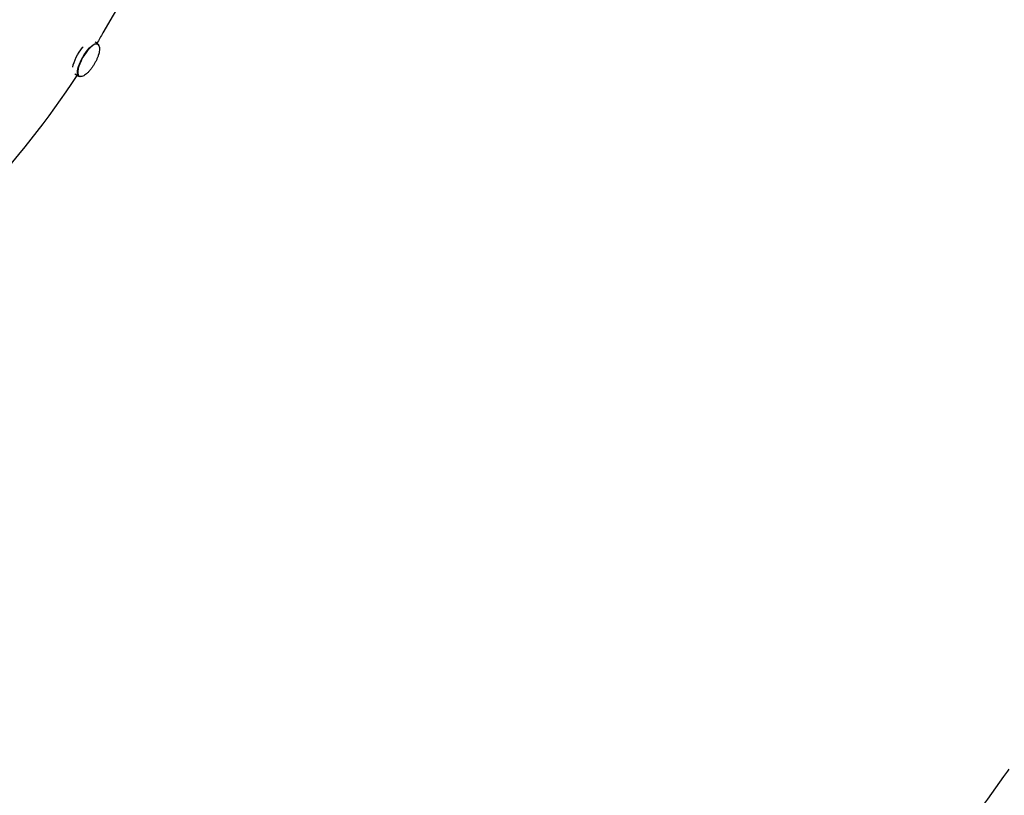
# Model space of a CAD drawing. Units: millimetres. Extents: x -7871 to 5051, y -5787 to 5929.
# Drawn here: x -112 to 1440, y -3996 to -2773 of the extents above; entities that cross this region are included whole.
import ezdxf

# ---------------------------------------------------------------- set-up
doc = ezdxf.new("R2010")
doc.units = ezdxf.units.MM
doc.header["$LTSCALE"] = 20
doc.linetypes.add('HIDDEN', pattern=[9.525, 6.35, -3.175])
doc.layers.add('2d', color=230, linetype='Continuous')
doc.layers.add('CSA-SafetyZone', color=63, linetype='HIDDEN')

msp = doc.modelspace()

# ---------------------------------------------------------------- linework, layer by layer
at = {"layer": '2d'}
for p, q in [((325.1, -2263.6), (19, -2793.8)), ((10.7, -2810.9), (6.7, -2808.5)), ((-19.1, -2862.4), (-25.2, -2858.9))]:
    msp.add_line(p, q, dxfattribs=at)
at = {"layer": '2d', "extrusion": (0, 0, -1)}
for centre, major_axis, start_param, end_param in [((-4.2, -2836.6), (14.9, 25.8), -1.125072, 0.3488), ((-12, -2832.1), (14.9, 25.8), -2.391401, -1.125072), ((-4.2, -2836.6), (-14.9, -25.8), -0.348836, 2.01652), ((-12, -2832.1), (14.9, 25.8), -1.125072, -1.078998), ((-4.2, -2836.6), (-14.9, -25.8), -2.548665, -2.54862), ((-4.2, -2836.6), (-14.9, -25.8), -0.592987, -0.592922)]:
    msp.add_ellipse(centre, major_axis=major_axis, ratio=0.328302, start_param=start_param, end_param=end_param, dxfattribs=at)
at = {"layer": '2d'}
for points in [[(19, -2793.8), (15.8, -2799.3), (12.6, -2804.7), (9.4, -2810.1)], [(10.9, -2811.9), (10.8, -2811.8), (10.8, -2811.8), (10.7, -2811.7)], [(-18.3, -2862), (-18.2, -2862), (-18.1, -2862.1), (-18.1, -2862.1)]]:
    msp.add_open_spline(points, degree=3, dxfattribs=at)
for points, knots in [([(10.7, -2811.7), (9.8, -2811.2), (8.7, -2811.1), (6.2, -2811.6), (4.7, -2812.3), (1.4, -2814.6), (-0.4, -2816.2), (-3.9, -2819.9), (-5.7, -2822.1), (-9.2, -2826.8), (-10.9, -2829.4), (-14, -2834.7), (-15.3, -2837.5), (-17.7, -2842.9), (-18.7, -2845.5), (-20, -2850.4), (-20.5, -2852.6), (-20.8, -2856.6), (-20.6, -2858.3), (-19.8, -2860.7), (-19.1, -2861.5), (-18.3, -2862)], [3.587317, 3.587317, 3.587317, 3.587317, 3.867693, 3.867693, 4.191127, 4.191127, 4.518551, 4.518551, 4.842018, 4.842018, 5.164017, 5.164017, 5.48566, 5.48566, 5.807687, 5.807687, 6.131229, 6.131229, 6.458755, 6.458755, 6.728909, 6.728909, 6.728909, 6.728909]), ([(10.9, -2811.9), (11.4, -2812.2), (11.9, -2812.7), (12.6, -2813.9), (12.9, -2814.5), (13.3, -2816.1), (13.4, -2817), (13.6, -2818.9), (13.5, -2820), (13.3, -2822.3), (13.1, -2823.6), (12.5, -2826.2), (12.1, -2827.6), (11.2, -2830.5), (10.7, -2831.9), (9.5, -2834.8), (8.8, -2836.3), (7.4, -2839.2), (6.6, -2840.7), (5, -2843.5), (4.1, -2844.9), (2.3, -2847.6), (1.4, -2848.9), (-0.4, -2851.3), (-1.4, -2852.5), (-3.3, -2854.7), (-4.3, -2855.8), (-6.3, -2857.7), (-7.4, -2858.6), (-9.4, -2860.1), (-10.4, -2860.7), (-12.3, -2861.7), (-13.3, -2862.1), (-15, -2862.5), (-15.8, -2862.6), (-17.1, -2862.5), (-17.6, -2862.3), (-18.1, -2862.1)], [0, 0, 0, 0, 4.168247, 4.168247, 8.349633, 8.349633, 12.642697, 12.642697, 17.225241, 17.225241, 22.115674, 22.115674, 27.159964, 27.159964, 32.192082, 32.192082, 37.152896, 37.152896, 42.051695, 42.051695, 46.91736, 46.91736, 51.780823, 51.780823, 56.67252, 56.67252, 61.620878, 61.620878, 66.64019, 66.64019, 71.688762, 71.688762, 76.607562, 76.607562, 81.197291, 81.197291, 84.607968, 84.607968, 84.607968, 84.607968]), ([(-22.1, -2860.6), (-67.5, -2930.1), (-118.9, -2995.2), (-248.5, -3131.6), (-330, -3198.3), (-501, -3302.8), (-590.5, -3340.8), (-767.9, -3382.7), (-855.8, -3387.2), (-1018.6, -3361.7), (-1093.7, -3333.2), (-1224.2, -3247.5), (-1279.8, -3191.2), (-1365.9, -3060.5), (-1397.4, -2986.9), (-1417.4, -2907.4)], [4.790954, 4.790954, 4.790954, 4.790954, 5.040392, 5.040392, 5.368476, 5.368476, 5.695642, 5.695642, 6.01657, 6.01657, 6.323615, 6.323615, 6.623985, 6.623985, 6.912677, 6.912677, 6.912677, 6.912677])]:
    msp.add_open_spline(points, degree=3, knots=knots, dxfattribs=at)
at = {"layer": 'CSA-SafetyZone', "flags": 128}
msp.add_lwpolyline([(-2200.6, 5929.3), (231.8, 5929.2, -0.111926), (1577.7, 5619.6, -0.182068), (2821.4, 4400.1, -0.365472), (4411.6, 1641.5, -0.128334), (4302.9, 1352.5, -0.382553), (4805.3, -1038), (4580.3, -1427.8, -0.353247), (2435.4, -2254.9), (1592.5, -3728.2, -0.111926), (651.5, -4739.1, -0.182068), (-1026.6, -5206.3, -0.365472), (-4210.6, -5204.3, -0.095274), (-5055.1, -4228.9), (-5162, -4043.7, -0.071694), (-5546.7, -3690.8, -0.004443), (-5772.9, -3409, -0.057476), (-6022.8, -3072.3, -0.056725), (-6187.9, -2692.7, -0.004444), (-6319.8, -2356.3, -0.011811), (-6348.8, -2274.8, -0.0101), (-6396.7, -2218.5, -0.004443), (-6622.9, -1936.8, -0.057476), (-6872.8, -1600, -0.056725), (-7037.9, -1220.5, -0.004444), (-7169.8, -884, -0.072956), (-7285.4, -365.5), (-7451.4, -77.9, -0.111926), (-7856.3, 1242.4, -0.182068), (-7422, 2929.3, -0.365472), (-5828.1, 5685.7, -0.095274), (-4561.2, 5929.4), (-2200.7, 5929.3, -0.000005), (-2200.7, 5929.3, -0.000002), (-2200.6, 5929.3, -0.482233)], format="xyb", close=True, dxfattribs=at)

doc.saveas('drawing.dxf')
